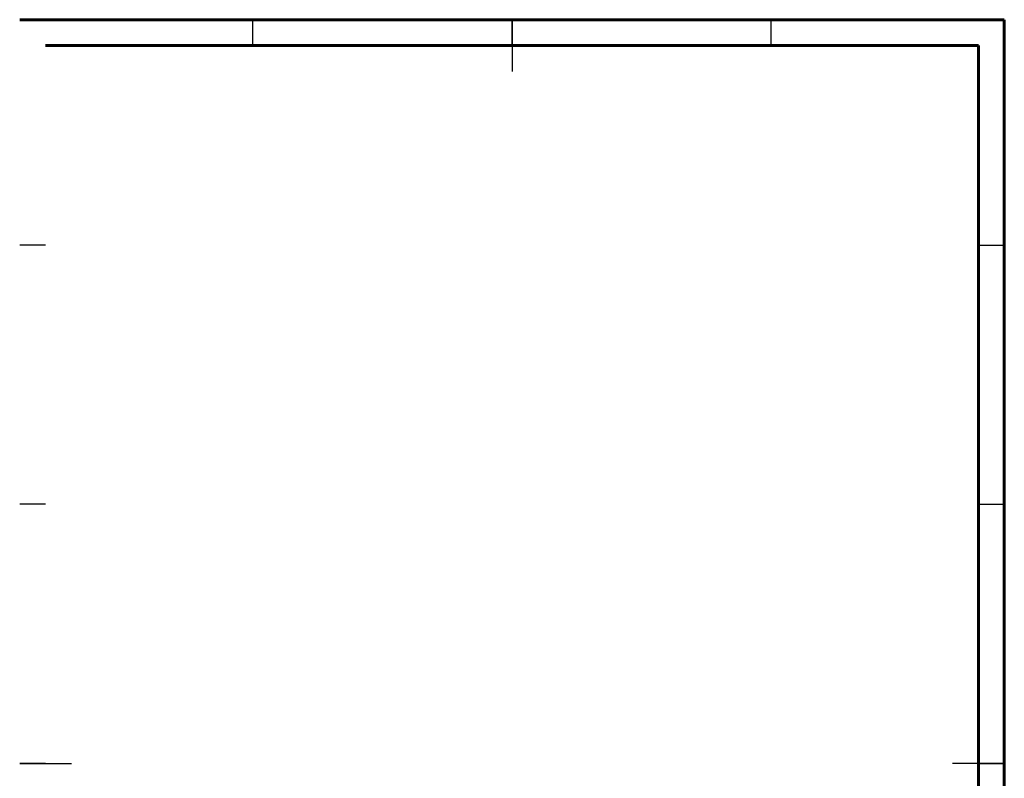
# Model space of a CAD drawing. Units: millimetres. Extents: x 40 to 2050, y 50 to 2920.
# Drawn here: x 150 to 2050, y 1456 to 2920 of the extents above; entities that cross this region are included whole.
import ezdxf

# ---------------------------------------------------------------- set-up
doc = ezdxf.new("R2010")
doc.units = ezdxf.units.MM

msp = doc.modelspace()

# ---------------------------------------------------------------- linework, layer by layer
at = {"color": 7, "linetype": 'Continuous', "lineweight": 60}
for p, q in [((150, 2920), (2050, 2920)), ((2050, 2920), (2050, 50)), ((200, 2870), (2000, 2870)), ((2000, 2870), (2000, 100))]:
    msp.add_line(p, q, dxfattribs=at)
at = {"color": 7, "linetype": 'Continuous', "lineweight": 30}
for p, q in [((600, 2870), (600, 2920)), ((1100, 2920), (1100, 2820)), ((1100, 2870), (1100, 2920)), ((1600, 2870), (1600, 2920)), ((200, 2485), (150, 2485)), ((2000, 2485), (2050, 2485)), ((200, 1985), (150, 1985)), ((2000, 1985), (2050, 1985)), ((150, 1485), (250, 1485)), ((200, 1485), (150, 1485)), ((2050, 1485), (1950, 1485)), ((2000, 1485), (2050, 1485))]:
    msp.add_line(p, q, dxfattribs=at)

doc.saveas('drawing.dxf')
